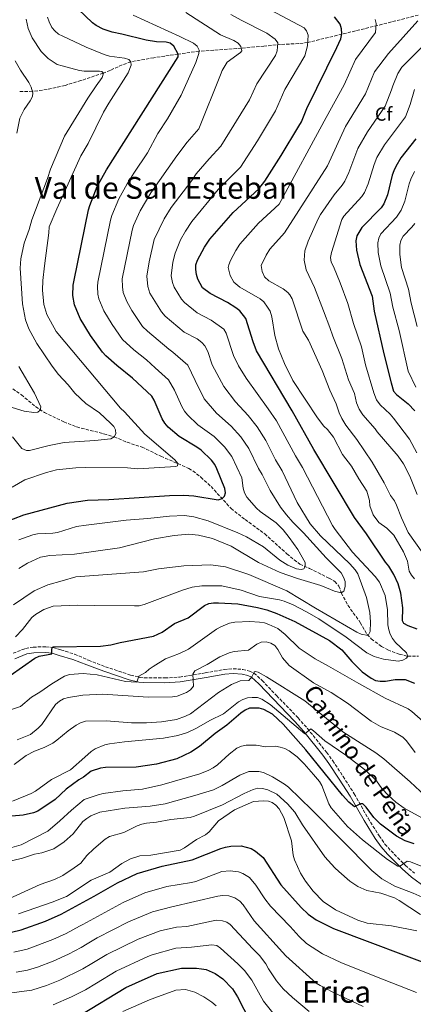
# Model space of a CAD drawing. Units: metres. Extents: x 638657 to 642128, y 4704366 to 4706739.
# Drawn here: x 639400 to 639607, y 4705702 to 4706221 of the extents above; entities that cross this region are included whole.
import ezdxf
from ezdxf.enums import TextEntityAlignment as Align

# ---------------------------------------------------------------- set-up
doc = ezdxf.new("R2010")
doc.units = ezdxf.units.M
doc.header["$MEASUREMENT"] = 0
doc.linetypes.add('DGN Style 3', pattern=[2.435891, 1.739922, -0.695969])
for name, color, linetype, lineweight in [('Barranco lineal', 142, 'DGN Style 3', 13), ('Camino', 7, 'DGN Style 3', 0), ('Curva de nivel directora', 30, 'Continuous', 30), ('Curva de nivel intermedia', 30, 'Continuous', 0), ('Etiqueta de zona arbolada', 92, 'Continuous', 0), ('Margen derecho', 7, 'Continuous', 0), ('Texto de Área (paraje) menor', 7, 'Continuous', 0)]:
    doc.layers.add(name, color=color, linetype=linetype, lineweight=lineweight)
doc.styles.add('Style-Arial', font='arial.ttf')

msp = doc.modelspace()

# ---------------------------------------------------------------- linework, layer by layer
at = {"layer": 'Barranco lineal', "color": 142, "linetype": 'DGN Style 3', "lineweight": 13}
for points in [[(639609.74, 4706223.13, 760), (639588.43, 4706217.69, 755.24), (639551.43, 4706208.71, 745), (639546.71, 4706208.17, 743.57), (639537.17, 4706207.64, 740.46), (639528.39, 4706206.83, 738.04), (639514, 4706205.51, 734.41), (639494.1, 4706204.11, 730), (639491.76, 4706203.84, 729.19), (639483.11, 4706202.59, 725), (639476.04, 4706201.54, 722.66), (639470.27, 4706200.67, 721.19), (639458.15, 4706198.52, 720), (639453.64, 4706196.94, 718.58), (639447.22, 4706194.03, 715.9), (639443.66, 4706192.62, 715), (639431.85, 4706188.6, 714.25), (639423.45, 4706186.08, 712.88), (639413.94, 4706183.88, 711.61), (639406.29, 4706182.98, 710), (639399.11, 4706182.89, 707.79)], [(639391.81, 4706028.92, 705), (639400.45, 4706023.07, 707.54), (639407.98, 4706016.77, 709.47), (639412.54, 4706013.7, 710.36), (639422.79, 4706008.82, 712.19), (639429.63, 4706006.1, 713.57), (639443.96, 4706002.53, 716.35), (639449.38, 4706000.91, 715), (639456.15, 4705998.06, 716.6), (639464.14, 4705995.47, 716.69), (639474, 4705990.68, 718.97), (639483, 4705986.79, 719.6), (639488.72, 4705984.25, 720.66), (639490.87, 4705983.02, 720.94), (639495.09, 4705979.63, 721.51), (639500.45, 4705974.74, 723.42), (639511.01, 4705963.15, 725.74), (639518.52, 4705957.33, 726.17), (639528.76, 4705949.78, 727.86), (639540.46, 4705939.31, 729.98), (639544.25, 4705936.06, 729.98), (639547.35, 4705933.79, 729.77), (639552.38, 4705931.56, 729.99), (639562.75, 4705926.41, 731.88), (639565.7, 4705924.75, 732.9), (639567.95, 4705922.31, 734.21), (639569.18, 4705918.66, 735.27), (639572.66, 4705912.15, 736.61), (639579.2, 4705903.07, 738.24), (639582.87, 4705896.74, 739.81), (639584.98, 4705894.4, 740.34), (639590.33, 4705890.52, 741.44), (639593.65, 4705888.64, 742.26), (639599.73, 4705886.38, 743.96), (639604.22, 4705885.27, 745.23), (639609.83, 4705885.33, 746.25)]]:
    msp.add_polyline3d(points, dxfattribs=at)
at = {"layer": 'Camino', "color": 7, "linetype": 'DGN Style 3', "lineweight": 0}
msp.add_polyline3d([(639396.02, 4705886.87, 747.44), (639402.58, 4705889.41, 748.5), (639406.7, 4705890.13, 748.71), (639413.33, 4705890.26, 749.39), (639417.2, 4705889.85, 749.77), (639421.27, 4705888.62, 750.61), (639428.47, 4705886.41, 751.19), (639435.84, 4705883.19, 752.38), (639444.78, 4705879.79, 753.51), (639458.01, 4705875.35, 755.32), (639462.9, 4705874.19, 755.76), (639465.21, 4705873.89, 756.21), (639476.04, 4705873.87, 757.88), (639483.84, 4705874.3, 759.36), (639497.38, 4705876.53, 761.81), (639507.33, 4705878.32, 763.08), (639512.09, 4705878.74, 763.98), (639517.19, 4705878.35, 764.24), (639520.68, 4705877.52, 764.87), (639523.1, 4705876.43, 765.83), (639527.37, 4705872.56, 766.34), (639535.05, 4705864.55, 767.2), (639546.36, 4705852.83, 769.33), (639551.29, 4705847.26, 769.95), (639561.42, 4705834.7, 771.63), (639564.67, 4705830.27, 772.28), (639570.1, 4705821.95, 773.69), (639575.98, 4705812.83, 774.61), (639583.29, 4705799.96, 776.31), (639589.14, 4705790.64, 777.59), (639592.21, 4705786.35, 778), (639595.4, 4705782.71, 778.76), (639603, 4705775.11, 780.23), (639607.78, 4705770.93, 781.11)], dxfattribs=at)
at = {"layer": 'Curva de nivel directora', "color": 30, "linetype": 'Continuous', "lineweight": 30, "flags": 128}
for points, elevation in [([(639390.89, 4705955.69), (639401.66, 4705959.84), (639424.54, 4705965.91), (639435.31, 4705967.55), (639446.55, 4705967.93), (639478.52, 4705969.95), (639486.15, 4705970.12), (639491.39, 4705969.86), (639504.17, 4705967.73), (639506.29, 4705968.4), (639507.56, 4705969.69), (639508.01, 4705971.36), (639507.75, 4705973.63), (639503.55, 4705984.08), (639502.39, 4705986.35), (639500.65, 4705988.59), (639495.18, 4705993.95), (639493.05, 4705995.54), (639483.64, 4706001.08), (639477.81, 4706006.05), (639476.07, 4706008.13), (639474.73, 4706010.46), (639470.43, 4706020.24), (639469.16, 4706022.39), (639459.11, 4706031.91), (639450.71, 4706038.56), (639444.96, 4706043.58), (639443.29, 4706045.5), (639436.87, 4706054.27), (639431.46, 4706063.24), (639428.49, 4706070.49), (639427.65, 4706075.46), (639427.8, 4706080.8), (639428.26, 4706083.43), (639435.85, 4706120.48), (639436.52, 4706122.89), (639440.46, 4706132.76), (639445.3, 4706141.66), (639483.15, 4706201.17), (639483.11, 4706202.59), (639480.85, 4706206.69), (639478.9, 4706208.28), (639476.75, 4706208.87), (639471.65, 4706209.09), (639466.29, 4706209.86), (639453.48, 4706213.14), (639448.28, 4706214.1), (639443.49, 4706215.79), (639439.95, 4706217.6), (639437.89, 4706219.14), (639426.7, 4706229.76)], 725), ([(639493.38, 4706093.95), (639497.09, 4706100.86), (639499.88, 4706105.05), (639512.09, 4706119.06), (639525.63, 4706131.57), (639528.86, 4706135.65), (639537.44, 4706149.09), (639546.75, 4706164.62), (639548.11, 4706166.94), (639550.97, 4706173.97), (639566.76, 4706206.03), (639568.85, 4706210.72), (639569.41, 4706213.28), (639569.23, 4706215.87), (639568.54, 4706218.28), (639565.53, 4706222.3)], 750), ([(639608.49, 4706158), (639600.6, 4706147.98), (639597.85, 4706143.43), (639596.86, 4706141.11), (639596.04, 4706138.75), (639593.59, 4706128.46), (639591.68, 4706123.77), (639590.27, 4706121.64), (639580.06, 4706111.23), (639577.38, 4706106.75), (639576.87, 4706104.27), (639577.21, 4706099.25), (639579.02, 4706091.73), (639585.41, 4706075.05), (639586.59, 4706067.21), (639591.6, 4706044.67), (639595.46, 4706029.39), (639596.66, 4706025.03), (639598.36, 4706023.19), (639604.48, 4706018.35), (639608, 4706014.57)], 775), ([(639609.11, 4705899.54), (639604.4, 4705901.33), (639602.13, 4705902.54), (639601.46, 4705903.93), (639601.71, 4705910.83), (639600.63, 4705918.63), (639599.22, 4705923.54), (639596.89, 4705928.31), (639594.19, 4705932.73), (639592.44, 4705934.83), (639582.51, 4705949.83), (639576.21, 4705958.42), (639554.62, 4705994.2), (639543.34, 4706014.7), (639524.38, 4706046.29), (639522.65, 4706051), (639518.78, 4706063.33), (639515.58, 4706067.24), (639513.57, 4706068.88), (639509.11, 4706071.72), (639500.02, 4706076.36), (639495.96, 4706079.5), (639493.41, 4706083.97), (639492.74, 4706086.53), (639492.36, 4706089.06), (639492.49, 4706091.56), (639493.38, 4706093.95)], 750), ([(639394.45, 4705875.13), (639407.44, 4705884.25), (639409.74, 4705885.26), (639416.47, 4705886.49), (639416.54, 4705889.19), (639416.93, 4705890.18), (639442.09, 4705890.6), (639447.6, 4705891.4), (639452.53, 4705892.6), (639470.15, 4705895.83), (639474.64, 4705898.08), (639481.26, 4705902.49), (639488.44, 4705905.46), (639496.94, 4705912), (639499.23, 4705913.04), (639501.7, 4705913.46), (639504.42, 4705913.49), (639514.66, 4705912.89), (639524.98, 4705910.98), (639529.88, 4705909.71), (639535.13, 4705907.87), (639544.66, 4705903.56), (639563.03, 4705893.55), (639569.44, 4705888.75), (639574.78, 4705882.55), (639580.24, 4705877.06), (639584.98, 4705873.7), (639587.23, 4705872.61), (639589.71, 4705872.12), (639592.43, 4705872.22), (639597.66, 4705873.08), (639602.8, 4705873.04), (639607.79, 4705871.05)], 750), ([(639607.62, 4705786.46), (639602.87, 4705788.12), (639598.24, 4705790.43), (639589.86, 4705796.8), (639586.25, 4705800.32), (639582.2, 4705805.82), (639580.46, 4705807.62), (639579.23, 4705807.52), (639576.07, 4705805.89), (639573.22, 4705808.35), (639569.77, 4705812.04), (639550.54, 4705835.93), (639538.55, 4705849.54), (639532.85, 4705854.82), (639528.33, 4705857.33), (639525.81, 4705857.94), (639520.75, 4705857.94), (639518.48, 4705856.9), (639516.24, 4705855.36), (639508.76, 4705849.01), (639502.57, 4705844.55), (639494.32, 4705837.7), (639489.73, 4705834.69), (639482.39, 4705831.24), (639471.73, 4705828.36), (639460.91, 4705826.92), (639444.82, 4705826.68), (639442.11, 4705826.33), (639437.27, 4705824.73), (639433.13, 4705821.58), (639430.69, 4705820.14), (639424.08, 4705815.24), (639418.29, 4705809.74), (639409.13, 4705803.69), (639406.8, 4705802.78), (639401.37, 4705801.51), (639383.04, 4705800.06)], 775), ([(639395.19, 4705739.84), (639400.29, 4705741.12), (639413.07, 4705745.68), (639421.39, 4705749.48), (639438.77, 4705758.86), (639451.1, 4705765.88), (639461.43, 4705770.87), (639474.67, 4705774.76), (639490.55, 4705777.97), (639505.62, 4705783.98), (639508.13, 4705784.72), (639510.9, 4705785.3), (639516.3, 4705785.37), (639521.59, 4705783.96), (639523.98, 4705782.66), (639527.93, 4705779.25), (639537.27, 4705764.93), (639548.07, 4705752.84), (639551.7, 4705749.35), (639555.97, 4705746.36), (639565.11, 4705741.81), (639621.19, 4705720.69)], 800), ([(639431.82, 4705696.34), (639455.51, 4705710.7), (639460.7, 4705713.09), (639472.12, 4705718.13), (639484.95, 4705720.95), (639492.71, 4705720.98), (639495.43, 4705720.6), (639497.93, 4705720.2), (639502.58, 4705718.22), (639506.7, 4705715.41), (639511.73, 4705710.02), (639514.5, 4705705.88), (639521.11, 4705692.9)], 825)]:
    msp.add_lwpolyline(points, dxfattribs=dict(at, elevation=elevation))
at = {"layer": 'Curva de nivel intermedia', "color": 30, "linetype": 'Continuous', "lineweight": 0, "flags": 128}
for points, elevation in [([(639548.62, 4705984.74), (639544.93, 4705990.87), (639534.92, 4706009.29), (639530.62, 4706015.69), (639518.92, 4706031.82), (639515, 4706038.31), (639512.28, 4706043.73), (639508.5, 4706055.48), (639507.13, 4706057.58), (639500.59, 4706062.43), (639493.12, 4706066.25), (639486.53, 4706071.64), (639484.91, 4706073.53), (639481.02, 4706079.82), (639480.15, 4706082.16), (639479.45, 4706085.81), (639480.24, 4706092.87), (639481.49, 4706097.71), (639484.39, 4706104.69), (639487.06, 4706109.37), (639490.42, 4706114.4), (639504.22, 4706131.26), (639516.03, 4706143.08), (639524.92, 4706156.89), (639534.46, 4706172.75), (639539.45, 4706183.87), (639550.01, 4706201.69), (639551.33, 4706206.99), (639551.64, 4706212.53), (639550.81, 4706214.9), (639549.51, 4706216.4), (639526.31, 4706228.78)], 745), ([(639511.43, 4705990.52), (639507.5, 4705995.64), (639502.16, 4706001.03), (639493.52, 4706007.23), (639488.09, 4706012.49), (639486.53, 4706014.45), (639485.1, 4706016.88), (639481.22, 4706025.45), (639477.96, 4706030.92), (639470.98, 4706037.31), (639466.48, 4706041.43), (639459.76, 4706046.75), (639453.83, 4706052.29), (639448.28, 4706060.04), (639443.85, 4706067.38), (639441.34, 4706073.7), (639440.81, 4706076.15), (639440.54, 4706080.18), (639440.71, 4706082.45), (639447.36, 4706115.17), (639448.08, 4706117.57), (639451.79, 4706126.38), (639456.16, 4706134.25), (639459.73, 4706139.8), (639466.89, 4706150.5), (639472.33, 4706160.69), (639477.53, 4706168.45), (639484.67, 4706181), (639492.4, 4706198.12), (639494.04, 4706202.87), (639494.13, 4706204.69), (639493.19, 4706206.72), (639491.23, 4706208.32), (639484.05, 4706211.95), (639459.36, 4706223.06)], 730), ([(639454.19, 4706076.9), (639453.69, 4706079.88), (639453.62, 4706084.11), (639458.87, 4706109.87), (639459.62, 4706112.25), (639463.11, 4706120), (639468.74, 4706129.54), (639482.48, 4706149.07), (639487.9, 4706156.17), (639493.98, 4706163.24), (639505.41, 4706191.67), (639506.41, 4706194.01), (639509.05, 4706198.33), (639516.09, 4706203.39), (639516.75, 4706204.39), (639516.22, 4706206.52), (639514.83, 4706208.34), (639512.54, 4706209.7), (639505.49, 4706212.71), (639487.21, 4706224.43)], 735), ([(639497.26, 4706048.8), (639495.53, 4706050.61), (639493.09, 4706052.5), (639486.22, 4706056.15), (639476.35, 4706064.44), (639474.3, 4706066.7), (639468.25, 4706076.6), (639467.04, 4706080.11), (639466.53, 4706085.59), (639467.8, 4706093.2), (639470.44, 4706104.93), (639475.67, 4706115.79), (639479.36, 4706121.82), (639490.3, 4706136.06), (639492.58, 4706139.52), (639499.44, 4706147.36), (639505.56, 4706153.99), (639520.81, 4706178.56), (639524.55, 4706186.9), (639534.52, 4706201.87), (639535.35, 4706204.27), (639535.67, 4706208.44), (639534.27, 4706210.52), (639529.96, 4706213.56), (639516.35, 4706220.55), (639510.93, 4706223.43)], 740), ([(639401.89, 4706103.02), (639404.46, 4706110.17), (639405.89, 4706115.26), (639414.27, 4706137.06), (639415.72, 4706142.01), (639423.12, 4706159.29), (639435.49, 4706179.44), (639439.8, 4706185.94), (639443.08, 4706190.25), (639443.66, 4706192.62), (639442.91, 4706193.48), (639441.56, 4706193.63), (639433.5, 4706193.61), (639431.02, 4706193.92), (639421.94, 4706196.33), (639419.23, 4706197.14), (639414.55, 4706200.2), (639410.78, 4706204), (639406.2, 4706211.08), (639403.98, 4706216.13), (639403.03, 4706221.03)], 715), ([(639419.04, 4706120.99), (639431.83, 4706148.91), (639435.64, 4706155.47), (639443.82, 4706171.98), (639446.53, 4706176.78), (639456.7, 4706192.75), (639458.42, 4706196.8), (639458.15, 4706198.52), (639457.15, 4706199.72), (639454.76, 4706200.43), (639446.9, 4706201.51), (639444.1, 4706202.31), (639434.63, 4706206.31), (639422.33, 4706212.02), (639420.01, 4706213.11), (639418.08, 4706214.77), (639416.49, 4706216.69), (639415.03, 4706219.6), (639414.2, 4706222.06)], 720), ([(639587.04, 4706220.87), (639587.64, 4706218.66), (639587.19, 4706213.92), (639576.67, 4706199.75), (639570.62, 4706186.31), (639561.2, 4706169.16), (639536.31, 4706123.6), (639525.47, 4706113.59), (639515.71, 4706102.38), (639513.48, 4706099.03), (639510.77, 4706093.89), (639509.79, 4706091.59), (639509.57, 4706090.09), (639510.49, 4706085.95), (639512.47, 4706082.4), (639515.6, 4706079.71), (639526.32, 4706073.71), (639528.27, 4706072.14), (639530.32, 4706069.23), (639531.57, 4706067.07), (639532.5, 4706064.22), (639534.18, 4706054.32), (639536.13, 4706047.32), (639539.25, 4706039.58), (639543.67, 4706030.6), (639556.59, 4706010.85), (639559.98, 4706006.54), (639561.92, 4706004.84), (639565.02, 4706000.78), (639569.79, 4705991.53), (639574.61, 4705985.41), (639578.39, 4705978.74), (639582.7, 4705972.25), (639584.02, 4705967.34), (639584.29, 4705964.62)], 755), ([(639612.09, 4705939.65), (639604.36, 4705950.5), (639600.98, 4705958.32), (639598.36, 4705964.95), (639597.17, 4705967.19), (639595.16, 4705969.93), (639591.8, 4705976.61), (639585.47, 4705987.61), (639577.39, 4705999.59), (639571.52, 4706007.12), (639569.42, 4706010.6), (639568.06, 4706013.53), (639566.49, 4706018.28), (639563.05, 4706025.54), (639559.02, 4706035.85), (639551.85, 4706051.83), (639548.96, 4706056.64), (639543.29, 4706073.62), (639542.06, 4706075.8), (639540.95, 4706077.04), (639538.48, 4706078.83), (639530.93, 4706083.07), (639528.73, 4706085.25), (639527.43, 4706087.98), (639526.97, 4706091.13), (639529.52, 4706096.59), (639531.53, 4706099.72), (639539.14, 4706108.35), (639561.87, 4706143.73), (639571.44, 4706164.36), (639581.87, 4706181.6), (639586.72, 4706193.29), (639594.12, 4706202.85), (639609.53, 4706220.07)], 760), ([(639559.71, 4706067.34), (639555.11, 4706079.66), (639550.58, 4706088.96), (639549.61, 4706093.97), (639549.94, 4706098.97), (639551.76, 4706104.02), (639556.93, 4706115.78), (639558.17, 4706118.07), (639565.35, 4706128.41), (639569.65, 4706133.48), (639571, 4706135.58), (639573.17, 4706140.12), (639577.96, 4706152.84), (639583.01, 4706161.66), (639592.24, 4706175.12), (639595.58, 4706183.7), (639596.32, 4706185.85), (639598.93, 4706192.34), (639601.09, 4706195.78), (639618.43, 4706213.13)], 765), ([(639397.95, 4706160.99), (639399.67, 4706168.8), (639401.86, 4706173.33), (639405.12, 4706177.96), (639406.22, 4706180.21), (639406.52, 4706182.22), (639405.64, 4706185.13), (639404.44, 4706187.61), (639399.88, 4706194.04), (639397.16, 4706198.96)], 710), ([(639609.04, 4705992.44), (639605.09, 4705999.68), (639596.66, 4706010.8), (639594.95, 4706012.79), (639589.59, 4706017.75), (639587.73, 4706020.36), (639586.33, 4706024.11), (639581.98, 4706038.77), (639579.86, 4706048.36), (639575.62, 4706060.57), (639572.56, 4706071.19), (639568.52, 4706082.02), (639565.12, 4706090.7), (639563.88, 4706092.98), (639563.45, 4706095.44), (639563.96, 4706098.06), (639569.46, 4706115.4), (639570.51, 4706117.24), (639579.96, 4706127.56), (639581.33, 4706129.65), (639583.37, 4706134.26), (639586.45, 4706144.39), (639587.91, 4706148.13), (639591.91, 4706154.75), (639602.98, 4706169.54), (639605.53, 4706176.03), (639607.86, 4706183.92)], 770), ([(639607.86, 4706140.7), (639605.79, 4706136.63), (639604.97, 4706134.28)], 780), ([(639604.97, 4706134.28), (639602.66, 4706125.05), (639600.8, 4706120.37), (639598.36, 4706116.75), (639590.07, 4706107.86), (639588.95, 4706105.57), (639588.5, 4706103.11), (639588.67, 4706098.1), (639590.01, 4706090.96), (639594.97, 4706076.68), (639596.32, 4706069.31), (639599.72, 4706056.96), (639604.39, 4706035.6), (639608.51, 4706027.07)], 780), ([(639395.48, 4705974.4), (639402.33, 4705978.24), (639413.63, 4705982.19), (639418.91, 4705983.5), (639429.09, 4705984.63), (639434.48, 4705984.82), (639456.37, 4705984.58), (639461.93, 4705984.08), (639481.82, 4705985.23), (639482.79, 4705985.62), (639483, 4705986.79), (639481.41, 4705988.74), (639465.48, 4706002.26), (639454.78, 4706014.12), (639452.66, 4706015.99), (639418.81, 4706056.43), (639413.83, 4706065.42), (639412.25, 4706070.69), (639411.52, 4706078.28), (639411.66, 4706083.34), (639412.65, 4706091.11), (639414.84, 4706108.45), (639415.06, 4706111.51), (639419.04, 4706120.99)], 720), ([(639607.88, 4706113.37), (639606.34, 4706111.4), (639601.72, 4706106.64), (639600.53, 4706104.41), (639600.12, 4706101.94), (639600.13, 4706096.94), (639600.99, 4706090.19), (639604.59, 4706078.76), (639606.05, 4706071.4), (639609.24, 4706059.09)], 785), ([(639395.66, 4706001), (639400.67, 4705994.83), (639403.06, 4705993.65), (639404.78, 4705993.74), (639415.03, 4705996.34), (639423.08, 4705998.02), (639439.13, 4705998.9), (639447.62, 4705999.84), (639449.38, 4706000.91), (639450.2, 4706002.5), (639450.14, 4706004.54), (639449.21, 4706006.29), (639447.5, 4706008.12), (639441.55, 4706013.54), (639434.42, 4706018.49), (639428.65, 4706023.93), (639425.17, 4706028.4), (639420.01, 4706033.85), (639416.68, 4706038.07), (639408.62, 4706050.16), (639404.27, 4706057.83), (639402.65, 4706062.54), (639401.08, 4706071.02), (639399.8, 4706089.76), (639400.06, 4706094.76), (639401.89, 4706103.02)], 715), ([(639399.05, 4705931.62), (639403.61, 4705934.28), (639410.46, 4705937.46), (639415.39, 4705938.45), (639428.4, 4705939.17), (639452.17, 4705942.35), (639470.67, 4705947.23), (639480.93, 4705949.01), (639488.8, 4705949.56), (639493.78, 4705949.13), (639501.3, 4705947.4), (639511.14, 4705943.24), (639525.54, 4705934.69), (639536.86, 4705929.35), (639546.04, 4705926.21), (639558.43, 4705922.6), (639565.51, 4705919.68), (639569.18, 4705918.66), (639570.44, 4705919.54), (639571.25, 4705922.1), (639571.19, 4705924.61), (639570.38, 4705926.98), (639569.04, 4705929.19), (639561.26, 4705937.09), (639549.26, 4705950.42), (639543.62, 4705955.91), (639540.26, 4705959.76), (639537.13, 4705963.87), (639531.68, 4705972.58), (639527.4, 4705981.14), (639525.56, 4705984.2), (639520.43, 4705994.73), (639516.14, 4706000.94), (639511.14, 4706006.6), (639503.4, 4706013.39), (639496.87, 4706020.94), (639492.01, 4706030.66), (639488.27, 4706038.68), (639480.29, 4706045.55), (639478.28, 4706047.04), (639466.92, 4706056.57), (639464.36, 4706059.1), (639458.71, 4706067.44), (639456, 4706072.22), (639454.19, 4706076.9)], 735), ([(639609.26, 4705970.62), (639605.35, 4705980.2), (639601.92, 4705986.69), (639599.08, 4705990.8), (639588.13, 4706003.64), (639587.03, 4706005.2), (639580.56, 4706012.45), (639578.6, 4706015.5), (639577.19, 4706018.82), (639576.06, 4706023.69), (639572.9, 4706030.97), (639569.44, 4706042.11), (639564.65, 4706053.92), (639563.18, 4706058.6), (639559.71, 4706067.34)], 765), ([(639396.26, 4705912.47), (639407.12, 4705919.78), (639414.45, 4705922.98), (639421.89, 4705925.07), (639429.15, 4705927.21), (639464.9, 4705929.81), (639472.7, 4705931.43), (639486.03, 4705932.99), (639500.34, 4705933.4), (639508.09, 4705932.4), (639520.43, 4705928.42), (639540.41, 4705919.69), (639555.48, 4705910.58), (639577.42, 4705898.06), (639579.68, 4705896.87), (639583.28, 4705896.2), (639584.38, 4705898.26), (639584.58, 4705903.32), (639584.25, 4705908.4), (639582.49, 4705916.18), (639577.9, 4705928.7), (639576.52, 4705930.78), (639573.74, 4705933.98), (639558.14, 4705948.76), (639552.75, 4705955.11), (639545.97, 4705966.31), (639538.01, 4705982.94), (639534.52, 4705988.85), (639529.43, 4705998.94), (639524.77, 4706006.24), (639520.13, 4706012.18), (639513.41, 4706019.38), (639507.21, 4706027.44), (639501.09, 4706038.93), (639498.73, 4706045.97), (639497.26, 4706048.8)], 740), ([(639378.16, 4706021.58), (639401.95, 4706014.38), (639407.08, 4706013.75), (639409.03, 4706013.97), (639410.42, 4706014.98), (639410.68, 4706016.78), (639407.39, 4706023.98), (639399.1, 4706037.9)], 710), ([(639399.08, 4705946.63), (639406.52, 4705949.23), (639408.96, 4705949.76), (639417.04, 4705950.17), (639419.51, 4705950.58), (639429.53, 4705953.67), (639434.63, 4705954.4), (639455.67, 4705957.01), (639467.17, 4705957.85), (639478.59, 4705959.19), (639486.38, 4705959.53), (639491.46, 4705958.76), (639498.99, 4705956.62), (639514.56, 4705950.41), (639519.16, 4705948.22), (639528.13, 4705942.94), (639536.67, 4705935.98), (639540.89, 4705933.32), (639545.6, 4705931.35), (639548.08, 4705931.09), (639549.33, 4705931.37), (639550.17, 4705932.68), (639550.12, 4705934.73), (639546.19, 4705941.48), (639541.73, 4705947.91), (639538.47, 4705951.87), (639534.78, 4705955.52), (639526.32, 4705961.64), (639524.41, 4705963.35), (639519.35, 4705969.14), (639518.09, 4705971.39), (639517.44, 4705973.81), (639516.79, 4705979.33), (639511.43, 4705990.52)], 730), ([(639397.3, 4705895.48), (639400.93, 4705899.36), (639405.93, 4705905.68), (639407.91, 4705907.35), (639412.29, 4705909.97), (639417.26, 4705911.66), (639429.95, 4705912.28), (639439, 4705911.98), (639460.13, 4705911.91), (639462.63, 4705911.9), (639465.12, 4705912.55), (639485.45, 4705920.21), (639490.53, 4705921.65), (639495.58, 4705922.38), (639506.1, 4705922.35), (639516.3, 4705920.14), (639525.94, 4705916.82), (639536.54, 4705915.04), (639538.95, 4705914.38), (639543.73, 4705912.34), (639550.86, 4705908.79), (639557.34, 4705905.02), (639571.81, 4705895.36), (639582.62, 4705887.16), (639586.52, 4705885.25), (639591.5, 4705883.74), (639599.19, 4705882.7), (639601.64, 4705883.24), (639603.58, 4705884.38), (639604.22, 4705885.27), (639603.58, 4705887.17), (639597.81, 4705892.5), (639596.21, 4705894.61), (639594.99, 4705896.92), (639594.16, 4705899.31), (639593.77, 4705901.78), (639593.56, 4705909.79), (639592.28, 4705917.25), (639589.29, 4705924.3), (639587.03, 4705927.31), (639575.05, 4705940.06), (639565.95, 4705952.16), (639564.58, 4705954.24), (639548.62, 4705984.74)], 745), ([(639584.29, 4705964.62), (639585.94, 4705959.77), (639589.04, 4705955.84), (639593.14, 4705952.73), (639596.8, 4705949.08), (639601.92, 4705940.25), (639604.02, 4705935.38), (639605.01, 4705930.22), (639606.13, 4705927.97), (639607.7, 4705926.03)], 755), ([(639612.42, 4705850.91), (639606.46, 4705856.2), (639604.37, 4705857.58), (639592.37, 4705863.28), (639578.36, 4705870.91), (639562.44, 4705880.16), (639555.32, 4705883.86), (639546.88, 4705889.48), (639539.63, 4705896.68), (639535.67, 4705899.95), (639530.98, 4705902.1), (639528.6, 4705902.86), (639526.07, 4705903.23), (639521.01, 4705903.54), (639513.01, 4705903.26), (639510.23, 4705902.68), (639505.58, 4705900.84), (639503.36, 4705899.58), (639488.49, 4705889.02), (639483.8, 4705886.75), (639476.51, 4705884), (639469.92, 4705879.91), (639467.81, 4705878.51), (639465.98, 4705876.8), (639462.43, 4705874.89), (639461.39, 4705871.65), (639455.27, 4705872.02), (639440.46, 4705875.54), (639433.04, 4705876.14), (639425.72, 4705875.61), (639423.11, 4705874.87), (639416.57, 4705870.85), (639410.24, 4705866.37), (639405.78, 4705863.77), (639399.98, 4705858.9), (639392.58, 4705856.4)], 755), ([(639398.24, 4705841.25), (639405.31, 4705844.13), (639409.35, 4705847.43), (639411.15, 4705849.37), (639418.47, 4705859.93), (639420.52, 4705861.72), (639422.71, 4705862.92), (639425.29, 4705863.65), (639432.89, 4705864.71), (639443.37, 4705865.33), (639467.35, 4705863.82), (639480.05, 4705863.85), (639482.54, 4705864.24), (639487.47, 4705866.13), (639489.7, 4705867.56), (639491.23, 4705869.53), (639490.89, 4705875.92), (639491.84, 4705877.59), (639498.35, 4705880.87), (639505.18, 4705884.97), (639510.09, 4705887.07), (639512.62, 4705887.79), (639520.3, 4705888.54), (639524.56, 4705891.65), (639526.96, 4705892.7), (639529.46, 4705892.83), (639531.98, 4705892.25), (639534.04, 4705890.89), (639535.63, 4705888.91), (639538.18, 4705884.4), (639541.61, 4705880.36), (639554.59, 4705871.35), (639563.85, 4705866.14), (639572.4, 4705860.6), (639584.88, 4705851.01), (639589.86, 4705848.35), (639597.29, 4705845.23), (639601.6, 4705842.59), (639603.6, 4705840.67), (639608.07, 4705834.51)], 760), ([(639396.62, 4705828.18), (639402.91, 4705832.93), (639407.37, 4705835.31), (639412.37, 4705837.16), (639416.93, 4705839.46), (639419.18, 4705841), (639425.1, 4705846.06), (639429.29, 4705849.02), (639431.63, 4705850.27), (639434.17, 4705851.03), (639445.22, 4705851.19), (639458.45, 4705850.27), (639466.4, 4705850.2), (639474.41, 4705850.78), (639482.18, 4705852.04), (639486.95, 4705853.65), (639489.56, 4705854.89), (639504.48, 4705866.12), (639511.24, 4705870.44), (639515.88, 4705872.34), (639520.46, 4705872.58), (639522.01, 4705874.48), (639523.16, 4705877), (639523.68, 4705877.23), (639525.29, 4705876.99), (639529.74, 4705874.53), (639549.98, 4705861.78), (639569.91, 4705845.5), (639587.41, 4705834.36), (639591.63, 4705831.18), (639605.44, 4705819.12), (639613.34, 4705811.8)], 765), ([(639395.8, 4705808.91), (639405.63, 4705812.95), (639407.89, 4705814.17), (639416.39, 4705820.34), (639426.25, 4705825.4), (639433.96, 4705832.17), (639437.24, 4705835.18), (639439.35, 4705836.53), (639444.4, 4705838.54), (639446.92, 4705839.19), (639454.9, 4705840.28), (639475.33, 4705842.1), (639482.89, 4705843.6), (639487.99, 4705845.1), (639492.75, 4705847.46), (639499.82, 4705851.52), (639506.98, 4705854.89), (639515.03, 4705861.24), (639517.24, 4705862.43), (639519.68, 4705863.34), (639522.17, 4705863.62), (639524.89, 4705863.48), (639527.25, 4705862.66), (639531.73, 4705859.92), (639549.91, 4705844.44), (639553.04, 4705846.99), (639554.55, 4705845.99), (639560.48, 4705840.77), (639571.58, 4705833.15), (639582.15, 4705825.08), (639587.65, 4705819.74), (639590.63, 4705815.68), (639594.11, 4705812), (639597.94, 4705808.48), (639602.31, 4705805.34), (639611.63, 4705800.17)], 770), ([(639605.72, 4705777.01), (639603.87, 4705777.29), (639599.85, 4705774.58), (639599.02, 4705774.73), (639593.61, 4705778.2), (639580.32, 4705788.54), (639572.48, 4705795.65), (639563.86, 4705805.41), (639562.52, 4705807.52), (639558.9, 4705817.14), (639557.61, 4705819.29), (639554.54, 4705823.03), (639549.52, 4705828.69), (639545.84, 4705832.32), (639541.64, 4705835.41), (639539.46, 4705836.64), (639537.01, 4705837.44), (639534.54, 4705837.84), (639529.28, 4705837.55), (639524.23, 4705838.52), (639519.07, 4705838.48), (639516.54, 4705837.95), (639514.14, 4705836.87), (639509.95, 4705833.67), (639503.88, 4705828.05), (639501.59, 4705826.45), (639499.36, 4705825.24), (639494.51, 4705823.37), (639474.54, 4705817.48), (639464.27, 4705815.22), (639453.99, 4705814.3), (639443.58, 4705812.96), (639440.95, 4705812.29), (639433.62, 4705809.9), (639426.87, 4705804.2), (639420.64, 4705798.63), (639414.32, 4705793.09), (639400.25, 4705785.89), (639387.89, 4705782.5)], 780), ([(639611.74, 4705758.4), (639607.11, 4705760.51), (639597.33, 4705764.22), (639590.56, 4705768.05), (639585.24, 4705772.42), (639553.55, 4705804.37), (639541.31, 4705816.3), (639539.26, 4705817.88), (639532.81, 4705821.83), (639528.13, 4705824.09), (639525.69, 4705824.66), (639520.36, 4705824.62), (639515.57, 4705822.67), (639506.33, 4705817.12), (639501.8, 4705815), (639491.87, 4705811.85), (639476.19, 4705807.57), (639468.36, 4705806.35), (639454.94, 4705805.31), (639441.88, 4705803.13), (639437.04, 4705801.24), (639434.91, 4705799.86), (639432.92, 4705798.23), (639427.66, 4705791.69), (639423, 4705787.51), (639417.5, 4705783.88), (639411.14, 4705781.65), (639407.27, 4705780.93), (639400.99, 4705778.94), (639390.9, 4705776.37)], 785), ([(639471.78, 4705797.81), (639479.25, 4705799.23), (639489.4, 4705800.41), (639491.82, 4705801.03), (639506.56, 4705807.07), (639517.9, 4705813.05), (639522.65, 4705815.07), (639525.19, 4705815.77), (639527.68, 4705815.64), (639530.48, 4705814.98), (639535.1, 4705812.6), (639540.73, 4705807.5), (639544.69, 4705803.06), (639548.75, 4705796.55), (639560.52, 4705779.59), (639565.75, 4705773.82), (639567.88, 4705771.88), (639573.74, 4705766.86), (639577.97, 4705763.93), (639582.56, 4705761.95), (639590.01, 4705760.52), (639597.24, 4705758.01), (639599.73, 4705756.68), (639611.01, 4705749.18)], 790), ([(639398.82, 4705749.62), (639416.68, 4705755.64), (639424.23, 4705758.7), (639437.26, 4705767.37), (639447.15, 4705771.59), (639453.36, 4705776.02), (639458, 4705778.61), (639462.82, 4705780.05), (639468.71, 4705780.52), (639484.2, 4705783.19), (639486.43, 4705784.32), (639492.84, 4705788.71), (639497.49, 4705791.23), (639499.4, 4705792.84), (639504.34, 4705798.62), (639512.89, 4705804.42), (639522.79, 4705808.79), (639528.17, 4705809.17), (639530.74, 4705808.97), (639532.62, 4705808.25), (639534.69, 4705806.84), (639536.31, 4705804.84), (639538.89, 4705800.27), (639542.94, 4705788.04), (639543.7, 4705780.43), (639544.47, 4705777.96), (639547.68, 4705771.01), (639550.22, 4705766.71), (639554.29, 4705761.57), (639559.62, 4705756.07), (639566.09, 4705751.76), (639577.95, 4705746.25), (639582.79, 4705744.66), (639595.67, 4705743.28)], 795), ([(639393.81, 4705757.46), (639410.31, 4705764.95), (639417.81, 4705767.59), (639422.31, 4705769.78), (639428.21, 4705773.73), (639431.72, 4705776.31), (639434.99, 4705780.26), (639438.68, 4705783.82), (639444.7, 4705788.93), (639446.89, 4705790.32), (639454.54, 4705792.39), (639461.46, 4705795.99), (639463.98, 4705796.91), (639466.44, 4705797.4), (639471.78, 4705797.81)], 790), ([(639617.5, 4705772.29), (639605.72, 4705777.01)], 780), ([(639396.47, 4705729.34), (639403.46, 4705730.92), (639417.05, 4705736.01), (639424.03, 4705739.19), (639431.07, 4705742.99), (639432.76, 4705744.01), (639454.03, 4705755.54), (639465.55, 4705760.71), (639477.22, 4705764), (639490.07, 4705766.02), (639492.48, 4705766.67), (639506.09, 4705771.82), (639510.62, 4705772.31), (639514.93, 4705771.72), (639517.29, 4705770.91), (639520.77, 4705768.66), (639524.05, 4705764.68), (639528.77, 4705757.46), (639531.84, 4705753.57), (639542.26, 4705742.87), (639546.95, 4705737.63), (639550.88, 4705734.01), (639559.27, 4705728.53), (639568.96, 4705724), (639586.88, 4705716.76), (639608.75, 4705708.14)], 805), ([(639397.76, 4705718.84), (639403.64, 4705719.98), (639409.01, 4705721.47), (639417.14, 4705724.72), (639425.35, 4705728.24), (639431.96, 4705731.75), (639435.17, 4705733.69), (639440.42, 4705736.87), (639456.9, 4705745.29), (639469.62, 4705750.66), (639479.78, 4705753.24), (639504.05, 4705758.91), (639506.53, 4705759.27), (639509.93, 4705759.02), (639513.01, 4705757.95), (639515.71, 4705756.22), (639517.36, 4705754.33), (639523.15, 4705745.92), (639538.18, 4705729.29), (639539.97, 4705727.46), (639555.99, 4705713.09), (639558.1, 4705711.75), (639564.73, 4705708.32), (639580.64, 4705700.73)], 810), ([(639385.88, 4705706.77), (639405.96, 4705709.37), (639413.6, 4705711.76), (639420.65, 4705714.68), (639432.85, 4705720.51), (639437.57, 4705723.37), (639445.45, 4705728.15), (639461.97, 4705736.24), (639473.69, 4705740.62), (639482.33, 4705742.48), (639487.78, 4705742.98), (639503.12, 4705746.24), (639506.43, 4705745.96), (639508.8, 4705745.11), (639510.55, 4705743.89), (639522.58, 4705731.13), (639526.06, 4705727.54), (639529.38, 4705723.27), (639530.74, 4705720.59), (639535.05, 4705714.28), (639538.52, 4705710.02), (639543.37, 4705705.41), (639552.2, 4705698.09)], 815), ([(639595.67, 4705743.28), (639608.94, 4705740.59)], 795), ([(639417.26, 4705701.69), (639426.93, 4705705.8), (639434.2, 4705709.52), (639439.98, 4705713.05), (639450.48, 4705719.43), (639467.05, 4705727.18), (639469.42, 4705727.97), (639481.93, 4705731.43), (639490.11, 4705731.98), (639500.96, 4705733.21), (639503.56, 4705732.84), (639505.39, 4705731.56), (639514.64, 4705723.27), (639518.15, 4705719.7), (639521.94, 4705714.57), (639528.08, 4705703.59), (639535.16, 4705694.78)], 820), ([(639503.14, 4705701.1), (639500.82, 4705702.97), (639496.75, 4705705.92), (639491.95, 4705708.27), (639486.91, 4705709.63), (639481.9, 4705709.44), (639470.83, 4705705.38), (639468.06, 4705704.23), (639454, 4705698.11)], 830)]:
    msp.add_lwpolyline(points, dxfattribs=dict(at, elevation=elevation))
at = {"layer": 'Margen derecho', "color": 7, "linetype": 'Continuous', "lineweight": 0}
msp.add_polyline3d([(639613.36, 4705763.69, 782.32), (639606.21, 4705768.98, 781.11), (639601.29, 4705773.28, 780.23), (639593.57, 4705781, 778.76), (639590.24, 4705784.8, 778), (639587.07, 4705789.24, 777.59), (639581.15, 4705798.67, 776.31), (639573.84, 4705811.53, 774.61), (639568, 4705820.59, 773.69), (639562.62, 4705828.85, 772.28), (639559.44, 4705833.17, 771.63), (639549.38, 4705845.65, 769.95), (639544.52, 4705851.13, 769.33), (639533.25, 4705862.81, 767.2), (639525.63, 4705870.77, 766.34), (639521.72, 4705874.31, 765.83), (639519.87, 4705875.14, 764.87), (639516.81, 4705875.87, 764.24), (639512.11, 4705876.23, 763.98), (639507.67, 4705875.84, 763.08), (639497.81, 4705874.07, 761.81), (639484.12, 4705871.81, 759.36), (639476.1, 4705871.37, 757.88), (639465.04, 4705871.39, 756.21), (639462.45, 4705871.73, 755.76), (639457.32, 4705872.95, 755.32), (639443.94, 4705877.43, 753.51), (639434.95, 4705880.86, 752.38), (639427.5, 4705883.58, 751.19), (639420.4, 4705885.75, 750.61), (639416.6, 4705886.89, 749.77), (639413.19, 4705887.26, 749.39), (639406.99, 4705887.14, 748.71), (639403.39, 4705886.5, 748.5), (639396.93, 4705884.01, 747.44)], dxfattribs=at)

# ---------------------------------------------------------------- texts
at = {"color": 7, "linetype": 'Continuous', "lineweight": 0, "style": 'Style-Arial'}
msp.add_text('Camino de Peña', height=9, rotation=304.525, dxfattribs=at).set_placement((639575.13, 4705827.8, 768.01), align=Align.CENTER)
at = {"layer": 'Etiqueta de zona arbolada', "color": 92, "linetype": 'Continuous', "lineweight": 0, "style": 'Style-Arial'}
msp.add_text('Cf', height=7, dxfattribs=at).set_placement((639591.52, 4706171, 764.98), align=Align.MIDDLE_CENTER)
at = {"layer": 'Texto de Área (paraje) menor', "color": 7, "linetype": 'Continuous', "lineweight": 0, "style": 'Style-Arial'}
for s, p in [('Val de San Esteban', (639476.6, 4706132.1, 725)), ('Erica', (639566.69, 4705708.46, 811.25))]:
    msp.add_text(s, height=11.5, dxfattribs=at).set_placement(p, align=Align.MIDDLE_CENTER)

doc.saveas('drawing.dxf')
